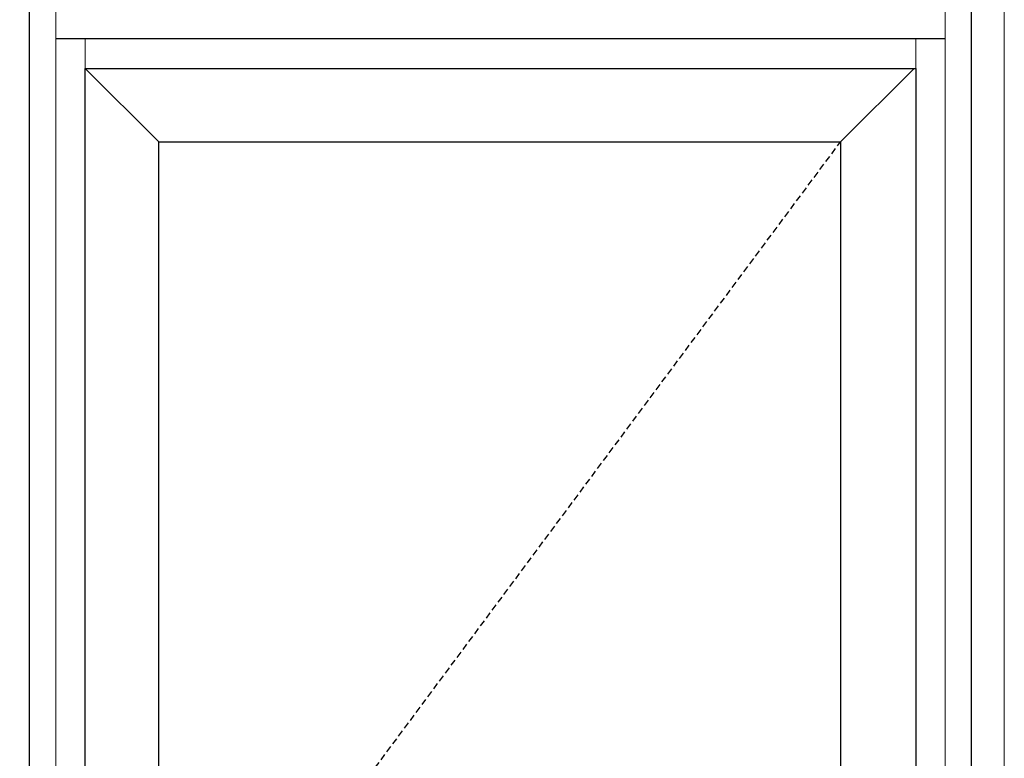
# Model space of a CAD drawing. Units: inches. Extents: x 0 to 1068, y -924 to 131.
# Drawn here: x 160 to 198, y -211 to -183 of the extents above; entities that cross this region are included whole.
import ezdxf

# ---------------------------------------------------------------- set-up
doc = ezdxf.new("R2010")
doc.units = ezdxf.units.IN
doc.header["$MEASUREMENT"] = 0
doc.linetypes.add('DASHED2', pattern=[0.375, 0.25, -0.125])
doc.layers.add('ELEVATION DETAIL', color=7, linetype='Continuous')
doc.layers.add('Nail Fin', color=9, linetype='Continuous', lineweight=5)

msp = doc.modelspace()

# ---------------------------------------------------------------- linework, layer by layer
for points in [[(160.407, -166.375), (196.407, -166.375), (196.407, -262.375), (160.407, -262.375)], [(194.282, -260.25), (162.532, -260.25), (162.532, -184.5), (194.282, -184.5)], [(191.407, -257.438), (165.345, -257.438), (165.345, -187.312), (191.407, -187.312)]]:
    msp.add_lwpolyline(points, close=True)
at = {"linetype": 'DASHED2'}
msp.add_lwpolyline([(191.407, -257.438), (165.345, -222.375), (191.407, -187.312)], dxfattribs=at)
at = {"layer": 'ELEVATION DETAIL'}
msp.add_line((195.407, -183.375), (161.407, -183.375), dxfattribs=at)
at = {"layer": 'ELEVATION DETAIL', "lineweight": 5}
for p, q in [((162.532, -184.5), (162.532, -183.375)), ((194.282, -183.375), (194.282, -184.5)), ((165.345, -187.312), (162.532, -184.5)), ((191.407, -187.312), (194.22, -184.5))]:
    msp.add_line(p, q, dxfattribs=at)
msp.add_lwpolyline([(161.407, -167.375), (195.407, -167.375), (195.407, -261.375), (161.407, -261.375)], close=True, dxfattribs=at)
at = {"layer": 'Nail Fin'}
msp.add_lwpolyline([(196.407, -262.375), (197.669, -262.375), (197.669, -165.113), (159.145, -165.113), (159.145, -262.375), (160.407, -262.375)], dxfattribs=at)

doc.saveas('drawing.dxf')
